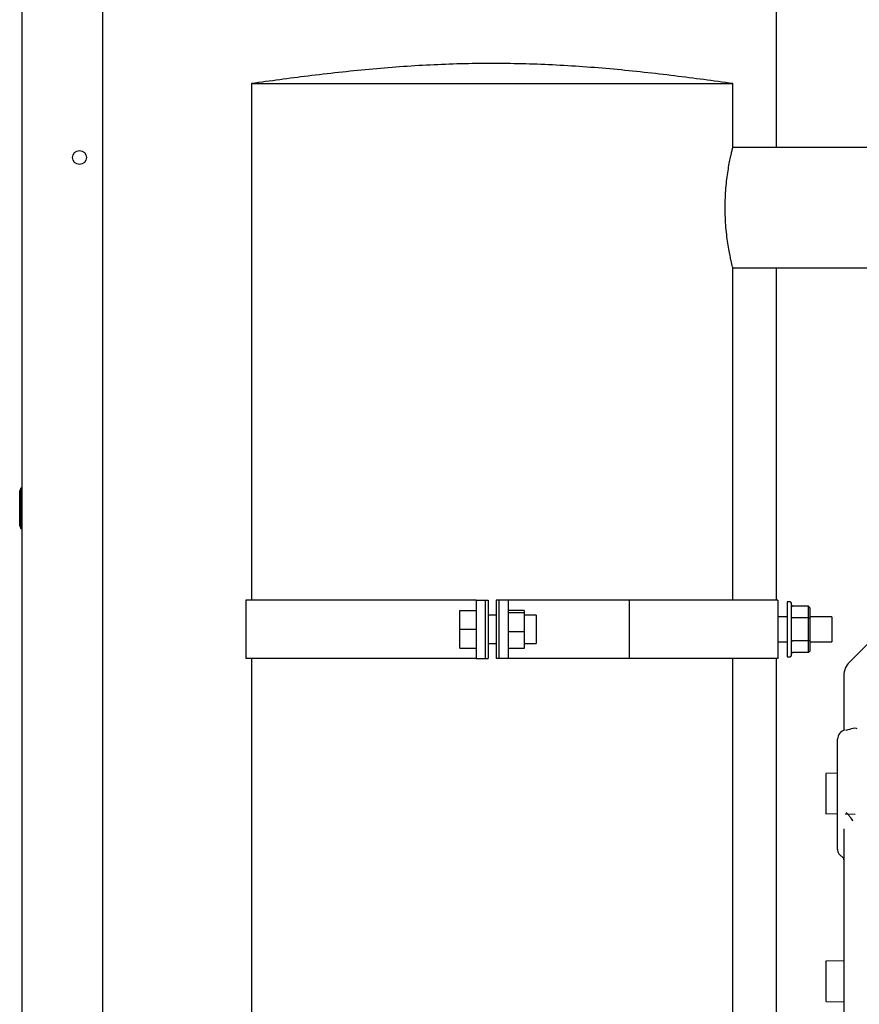
# Paper-space layout 'Sheet2' of a CAD drawing. Units: inches. Extents: x -5.3 to 16.7, y 0.3 to 10.7.
# Drawn here: x 12 to 13.1, y 8.1 to 9.3 of the extents above; entities that cross this region are included whole.
import ezdxf

# ---------------------------------------------------------------- set-up
doc = ezdxf.new("R2010")
doc.units = ezdxf.units.IN
doc.header["$MEASUREMENT"] = 0

psp = doc.layouts.new('Sheet2')

# ---------------------------------------------------------------- linework, layer by layer
at = {"color": 7, "linetype": 'Continuous', "lineweight": 25}
for p, q in [((12.0424, 7.291), (12.0424, 9.505)), ((12.1424, 9.3127), (12.1424, 7.7752)), ((12.9824, 9.1314), (12.9824, 9.3127)), ((12.3281, 9.2112), (12.3281, 8.5668)), ((12.9281, 9.1314), (12.9281, 9.2112)), ((13.2781, 9.1314), (12.9281, 9.1314)), ((12.928, 8.9814), (13.2781, 8.9814)), ((12.9281, 8.5668), (12.9281, 8.9816)), ((12.9824, 8.5668), (12.9824, 8.9814)), ((12.0409, 8.7065), (12.0394, 8.7035)), ((12.0424, 8.7065), (12.0409, 8.7065)), ((12.0409, 8.6565), (12.0409, 8.7065)), ((12.0394, 8.6595), (12.0394, 8.7035)), ((12.0394, 8.6595), (12.0409, 8.6565)), ((12.0409, 8.6565), (12.0424, 8.6565)), ((12.3211, 8.5668), (12.3211, 8.4943)), ((12.6081, 8.5668), (12.3211, 8.5668)), ((12.6081, 8.5668), (12.6081, 8.531)), ((12.6081, 8.5668), (12.6195, 8.5668)), ((12.6195, 8.5668), (12.6195, 8.4943)), ((12.6195, 8.5668), (12.6231, 8.5668)), ((12.6231, 8.5668), (12.6231, 8.4943)), ((12.633, 8.5668), (12.633, 8.4943)), ((12.6366, 8.5668), (12.633, 8.5668)), ((12.6366, 8.5668), (12.6366, 8.4943)), ((12.6481, 8.5668), (12.6366, 8.5668)), ((12.6481, 8.5668), (12.6481, 8.4943)), ((12.799, 8.5668), (12.6481, 8.5668)), ((12.799, 8.5668), (12.799, 8.4943)), ((12.9641, 8.5668), (12.799, 8.5668)), ((12.9841, 8.5668), (12.9641, 8.5668)), ((12.9841, 8.5668), (12.9841, 8.4943)), ((12.9995, 8.5649), (12.996, 8.5649)), ((12.996, 8.5649), (12.996, 8.5306)), ((13.001, 8.5634), (13.001, 8.5306)), ((13.0225, 8.5594), (13.0026, 8.5594)), ((13.0225, 8.545), (13.0225, 8.5594)), ((13.024, 8.5576), (13.0225, 8.5594)), ((12.5881, 8.5307), (12.5881, 8.5541)), ((12.5881, 8.5541), (12.6081, 8.5541)), ((12.633, 8.5484), (12.6231, 8.5484)), ((12.6681, 8.5543), (12.6481, 8.5543)), ((12.6681, 8.5511), (12.6481, 8.5511)), ((12.6681, 8.5543), (12.6681, 8.5511)), ((12.6681, 8.5511), (12.6681, 8.5274)), ((12.6831, 8.5484), (12.6681, 8.5484)), ((12.6831, 8.5484), (12.6831, 8.5128)), ((12.996, 8.5462), (12.9841, 8.5462)), ((13.024, 8.5576), (13.024, 8.5441)), ((13.0517, 8.5462), (13.024, 8.5462)), ((13.0517, 8.5462), (13.0517, 8.5149)), ((13.0225, 8.545), (13.0026, 8.545)), ((13.0225, 8.5161), (13.0225, 8.545)), ((13.024, 8.5441), (13.0225, 8.545)), ((13.024, 8.5441), (13.024, 8.517)), ((12.5881, 8.5072), (12.5881, 8.5307)), ((12.5881, 8.5307), (12.6081, 8.5307)), ((12.6081, 8.5307), (12.6081, 8.531)), ((12.6081, 8.5305), (12.6081, 8.5307)), ((12.6081, 8.5305), (12.6081, 8.4943)), ((12.6681, 8.5274), (12.6481, 8.5274)), ((12.6681, 8.5274), (12.6681, 8.5069)), ((12.996, 8.5306), (12.996, 8.4962)), ((13.001, 8.5306), (13.001, 8.4978)), ((12.6231, 8.5128), (12.633, 8.5128)), ((12.6681, 8.5128), (12.6831, 8.5128)), ((12.9841, 8.5149), (12.996, 8.5149)), ((13.0225, 8.5161), (13.0026, 8.5161)), ((13.0225, 8.5161), (13.024, 8.517)), ((13.0225, 8.5017), (13.0225, 8.5161)), ((13.024, 8.517), (13.024, 8.5035)), ((13.024, 8.5149), (13.0517, 8.5149)), ((13.0992, 8.5156), (13.0734, 8.4898)), ((12.5881, 8.5072), (12.6081, 8.5072)), ((12.5881, 8.507), (12.5881, 8.5072)), ((12.5881, 8.507), (12.6081, 8.507)), ((12.6681, 8.5069), (12.6481, 8.5069)), ((13.0225, 8.5017), (13.0026, 8.5017)), ((13.0225, 8.5017), (13.024, 8.5035)), ((12.6081, 8.4943), (12.3211, 8.4943)), ((12.3281, 8.4943), (12.3281, 7.5648)), ((12.6081, 8.4943), (12.6195, 8.4943)), ((12.6195, 8.4943), (12.6231, 8.4943)), ((12.6366, 8.4943), (12.633, 8.4943)), ((12.6481, 8.4943), (12.6366, 8.4943)), ((12.799, 8.4943), (12.6481, 8.4943)), ((12.9641, 8.4943), (12.799, 8.4943)), ((12.9281, 7.5648), (12.9281, 8.4943)), ((12.9841, 8.4943), (12.9641, 8.4943)), ((12.9824, 7.7752), (12.9824, 8.4943)), ((12.996, 8.4962), (12.9995, 8.4962)), ((13.0586, 8.3511), (13.0439, 8.3508)), ((13.0439, 8.3008), (13.0586, 8.3006)), ((13.0586, 8.2559), (13.0586, 8.3044)), ((13.068, 8.3004), (13.0808, 8.3002)), ((13.0664, 8.2819), (13.0665, 8.2819)), ((13.0665, 8.2819), (13.0665, 8.2814)), ((13.0665, 8.1171), (13.0439, 8.1167)), ((13.0439, 8.0667), (13.0665, 8.0663))]:
    psp.add_line(p, q, dxfattribs=at)
at = {"color": 7, "linetype": 'Continuous', "lineweight": 25, "flags": 128}
psp.add_lwpolyline([(12.3283, 9.2112), (12.3286, 9.2112), (12.3313, 9.2112), (12.3361, 9.2112), (12.3429, 9.2112), (12.3517, 9.2112), (12.3625, 9.2112), (12.3754, 9.2112), (12.3897, 9.2112), (12.4058, 9.2112), (12.4236, 9.2112), (12.4432, 9.2112), (12.4635, 9.2112), (12.4851, 9.2112), (12.5078, 9.2112), (12.5318, 9.2112), (12.5558, 9.2112), (12.5804, 9.2112), (12.6056, 9.2112), (12.6313, 9.2112), (12.6562, 9.2112), (12.6811, 9.2112), (12.7059, 9.2112), (12.7304, 9.2112), (12.7535, 9.2112), (12.7758, 9.2112), (12.7974, 9.2112), (12.818, 9.2112), (12.8366, 9.2112), (12.854, 9.2112), (12.8698, 9.2112), (12.8842, 9.2112), (12.8963, 9.2112), (12.9066, 9.2112), (12.915, 9.2112), (12.9214, 9.2112), (12.9264, 9.2112), (12.9281, 9.2112), (12.9281, 9.2112)], dxfattribs=at)
at = {"color": 7, "linetype": 'Continuous', "lineweight": 25}
psp.add_circle((12.1139, 9.119), 0.00855, dxfattribs=at)
for centre, radius, start, end in [((12.9995, 8.5634), 0.00156, 0, 90), ((12.9995, 8.4978), 0.00156, 270, 360), ((13.0901, 8.4731), 0.0236, 135.0253, 180), ((13.0704, 8.3935), 0.0118, 100.8125, 180.0099)]:
    psp.add_arc(centre, radius, start, end, dxfattribs=at)
for centre, major_axis, ratio, start_param, end_param in [((13.0026, 8.5612), (0, 0.0018), 0.866025, 1.570796, 3.141593), ((13.0026, 8.5459), (0.00156, 0), 0.57735, 3.141593, 4.712389), ((13.0026, 8.5152), (0.00156, 0), 0.57735, 1.570796, 3.141593), ((13.0026, 8.4999), (0, -0.0018), 0.866025, 3.141593, 4.712389)]:
    psp.add_ellipse(centre, major_axis=major_axis, ratio=ratio, start_param=start_param, end_param=end_param, dxfattribs=at)
for points, knots in [([(12.9281, 9.2112), (12.9039, 9.2145), (12.8545, 9.2212), (12.7795, 9.2295), (12.7034, 9.235), (12.6271, 9.2369), (12.5509, 9.2349), (12.4747, 9.2293), (12.4005, 9.2211), (12.3517, 9.2144), (12.3283, 9.2112)], [0, 0, 0, 0, 0.121436, 0.248572, 0.375281, 0.501714, 0.62815, 0.754869, 0.882015, 1, 1, 1, 1]), ([(12.928, 8.9816), (12.928, 8.9815), (12.9281, 8.9812), (12.9278, 8.9826), (12.927, 8.9859), (12.9258, 8.9912), (12.9243, 8.9982), (12.9227, 9.0069), (12.9211, 9.0172), (12.9198, 9.0286), (12.9189, 9.0409), (12.9185, 9.0534), (12.9186, 9.0659), (12.9193, 9.078), (12.9204, 9.0895), (12.9218, 9.1001), (12.9233, 9.1097), (12.9249, 9.1178), (12.9264, 9.1243), (12.9274, 9.1286), (12.928, 9.131), (12.928, 9.1313), (12.9281, 9.1314)], [0, 0, 0, 0, 0.008947, 0.062447, 0.11367, 0.16633, 0.218481, 0.272072, 0.325462, 0.380416, 0.433441, 0.488093, 0.539621, 0.592664, 0.643935, 0.696619, 0.749227, 0.803306, 0.856802, 0.911899, 0.955501, 1, 1, 1, 1]), ([(13.0665, 8.4731), (13.0665, 8.4726), (13.0665, 8.4718), (13.0665, 8.4647), (13.0665, 8.4536), (13.0665, 8.4379), (13.0665, 8.4216), (13.0665, 8.409), (13.0665, 8.4045)], [0, 0, 0, 0, 0.17985, 0.3597, 0.53955, 0.7194, 0.89925, 1, 1, 1, 1]), ([(13.083, 8.4066), (13.0826, 8.4068), (13.0813, 8.4074), (13.0766, 8.4069), (13.0721, 8.4055), (13.069, 8.4045)], [0, 0, 0, 0, 0.123994, 0.399906, 1, 1, 1, 1]), ([(13.0439, 8.3503), (13.0439, 8.3504), (13.0439, 8.3507), (13.0439, 8.3468), (13.0439, 8.3398), (13.0439, 8.3305), (13.0439, 8.3205), (13.0439, 8.3111), (13.0439, 8.307), (13.0439, 8.3049)], [0, 0, 0, 0, 0.081663, 0.234719, 0.387775, 0.540831, 0.693888, 0.846944, 1, 1, 1, 1]), ([(13.0439, 8.3049), (13.0439, 8.3032), (13.0439, 8.3008), (13.0439, 8.3012), (13.0439, 8.3013)], [0, 0, 0, 0, 0.6819177, 1, 1, 1, 1]), ([(13.0776, 8.2916), (13.0773, 8.2924), (13.0765, 8.2939), (13.0745, 8.2966), (13.0722, 8.2993), (13.0704, 8.301), (13.0695, 8.3018)], [0, 0, 0, 0, 0.245568, 0.499996, 0.754426, 1, 1, 1, 1]), ([(13.0586, 8.2559), (13.0586, 8.2556), (13.0586, 8.2542), (13.0594, 8.252), (13.061, 8.2498), (13.0623, 8.2488), (13.0629, 8.2483)], [0, 0, 0, 0, 0.092524, 0.504573, 0.770781, 1, 1, 1, 1]), ([(13.0629, 8.2483), (13.0634, 8.2479), (13.0644, 8.2471), (13.0655, 8.2456), (13.0663, 8.2438), (13.0664, 8.2426), (13.0665, 8.2419)], [0, 0, 0, 0, 0.240812, 0.497448, 0.723989, 1, 1, 1, 1]), ([(13.0439, 8.1162), (13.0439, 8.1163), (13.0439, 8.1165), (13.0439, 8.1127), (13.0439, 8.1057), (13.0439, 8.0963), (13.0439, 8.0864), (13.0439, 8.077), (13.0439, 8.0728), (13.0439, 8.0707)], [0, 0, 0, 0, 0.081663, 0.234719, 0.387775, 0.540831, 0.693888, 0.846944, 1, 1, 1, 1]), ([(13.0439, 8.0707), (13.0439, 8.0691), (13.0439, 8.0667), (13.0439, 8.067), (13.0439, 8.0671)], [0, 0, 0, 0, 0.681918, 1, 1, 1, 1])]:
    psp.add_open_spline(points, degree=3, knots=knots, dxfattribs=at)
for points in [[(13.0586, 8.3044), (13.0586, 8.3154), (13.0586, 8.3373), (13.0586, 8.3672), (13.0586, 8.3847), (13.0586, 8.3935)], [(13.0665, 8.2814), (13.0665, 8.2689), (13.0665, 8.2438), (13.0665, 8.2033), (13.0665, 8.1612), (13.0665, 8.1177), (13.0665, 8.0733), (13.0665, 8.0285), (13.0665, 7.9836), (13.0665, 7.9392), (13.0665, 7.8957), (13.0665, 7.8537), (13.0665, 7.8132), (13.0665, 7.7881), (13.0665, 7.7755)]]:
    psp.add_open_spline(points, degree=3, dxfattribs=at)

doc.saveas('drawing.dxf')
